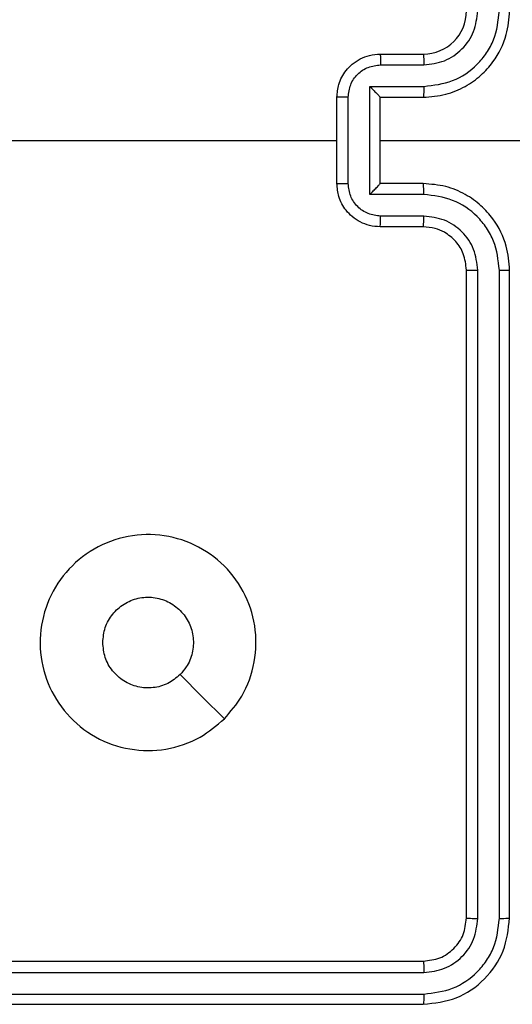
# Model space of a CAD drawing. Units: millimetres. Extents: x -6154 to 355281, y -3372 to 11531.
# Drawn here: x -2110 to -2087, y 6896 to 6942 of the extents above; entities that cross this region are included whole.
import ezdxf

# ---------------------------------------------------------------- set-up
doc = ezdxf.new("R2010")
doc.units = ezdxf.units.MM
doc.layers.add('Toestel 2D', color=7, linetype='Continuous', lineweight=20)

# ---------------------------------------------------------------- blocks, each defined once
blk = doc.blocks.new('WD1542_')
at = {"color": 7, "linetype": 'Continuous', "lineweight": 25}
for p, q in [((2974.448, 2066.5388), (2971.448, 2066.5388)), ((2974.4476, 2066.4914), (2971.4456, 2066.4914)), ((2974.4476, 2066.3913), (2971.4456, 2066.3913)), ((2974.448, 2066.3388), (2971.448, 2066.3388)), ((2971.048, 2066.1388), (2971.048, 2063.1388)), ((2971.0954, 2066.1412), (2971.0954, 2063.1392)), ((2971.1955, 2066.1412), (2971.1955, 2063.1392)), ((2971.248, 2066.1388), (2971.248, 2063.1388)), ((2971.448, 2062.9388), (2971.648, 2062.9388)), ((2971.4457, 2062.889), (2971.6458, 2062.889)), ((2971.4457, 2062.789), (2971.6958, 2062.789)), ((2971.6958, 2062.789), (2971.6958, 2062.2887)), ((2971.448, 2062.7388), (2971.648, 2062.7388)), ((2971.648, 2062.7388), (2971.648, 2062.7389)), ((2971.648, 2062.7388), (2971.648, 2062.3388)), ((2971.7959, 2062.7389), (2971.7959, 2062.3387)), ((2971.848, 2062.7388), (2971.848, 2062.3388)), ((2971.648, 2062.5388), (2970.4108, 2062.5388)), ((2973.4453, 2062.5388), (2971.848, 2062.5388)), ((2971.648, 2062.3388), (2971.448, 2062.3388)), ((2971.648, 2062.3388), (2971.648, 2062.3388)), ((2971.6958, 2062.2887), (2971.4457, 2062.2887)), ((2971.6458, 2062.1886), (2971.4457, 2062.1886)), ((2971.648, 2062.1388), (2971.448, 2062.1388))]:
    blk.add_line(p, q, dxfattribs=at)
at = {"color": 7, "linetype": 'Continuous', "lineweight": 25, "flags": 128}
blk.add_lwpolyline([(2972.3697, 2065.2172), (2972.4721, 2065.1148), (2972.5745, 2065.0123)], dxfattribs=at)
at = {"color": 7, "linetype": 'Continuous', "lineweight": 25}
blk.add_arc((2971.448, 2061.9388), 0.2, 89.998, 179.9977, dxfattribs=at)
for points, knots in [([(2971.448, 2066.5388), (2971.3956, 2066.5328), (2971.2907, 2066.5208), (2971.1585, 2066.4282), (2971.066, 2066.296), (2971.054, 2066.1912), (2971.048, 2066.1388)], [0, 0, 0, 0, 0.25015, 0.500123, 0.750041, 1, 1, 1, 1]), ([(2971.4456, 2066.4914), (2971.4457, 2066.4984), (2971.4458, 2066.5125), (2971.4464, 2066.528), (2971.4472, 2066.5371), (2971.4477, 2066.5382), (2971.448, 2066.5388)], [0, 0, 0, 0, 0.279865, 0.559302, 0.779536, 1, 1, 1, 1]), ([(2971.4456, 2066.4914), (2971.3999, 2066.4859), (2971.3086, 2066.4748), (2971.211, 2066.4076), (2971.1528, 2066.3373), (2971.1084, 2066.2561), (2971.1006, 2066.1871), (2971.0954, 2066.1412)], [0, 0, 0, 0, 0.249626, 0.499231, 0.623816, 0.749838, 1, 1, 1, 1]), ([(2971.4456, 2066.3913), (2971.4128, 2066.3876), (2971.3636, 2066.3821), (2971.3056, 2066.3504), (2971.2553, 2066.3088), (2971.2073, 2066.2391), (2971.1994, 2066.1738), (2971.1955, 2066.1412)], [0, 0, 0, 0, 0.250151, 0.376182, 0.500806, 0.750392, 1, 1, 1, 1]), ([(2971.448, 2066.3388), (2971.4476, 2066.3399), (2971.4469, 2066.3419), (2971.4461, 2066.3561), (2971.4457, 2066.3735), (2971.4456, 2066.3854), (2971.4456, 2066.3913)], [0, 0, 0, 0, 0.2798497, 0.5591318, 0.7796213, 1, 1, 1, 1]), ([(2971.448, 2066.3388), (2971.4218, 2066.3358), (2971.3694, 2066.3298), (2971.3032, 2066.2835), (2971.257, 2066.2174), (2971.251, 2066.165), (2971.248, 2066.1388)], [0, 0, 0, 0, 0.250202, 0.500107, 0.749993, 1, 1, 1, 1]), ([(2971.0954, 2066.1412), (2971.0884, 2066.1411), (2971.0743, 2066.141), (2971.0588, 2066.1404), (2971.0497, 2066.1396), (2971.0486, 2066.1391), (2971.048, 2066.1388)], [0, 0, 0, 0, 0.2798374, 0.559137, 0.7795177, 1, 1, 1, 1]), ([(2971.248, 2066.1388), (2971.247, 2066.1392), (2971.2449, 2066.1399), (2971.2308, 2066.1407), (2971.2134, 2066.1411), (2971.2014, 2066.1412), (2971.1955, 2066.1412)], [0, 0, 0, 0, 0.27985, 0.559006, 0.779453, 1, 1, 1, 1]), ([(2972.3696, 2065.2171), (2972.4054, 2065.2474), (2972.4845, 2065.3142), (2972.6388, 2065.3661), (2972.8093, 2065.3653), (2972.9717, 2065.3094), (2973.1046, 2065.2013), (2973.195, 2065.0563), (2973.232, 2064.8897), (2973.2116, 2064.7197), (2973.1363, 2064.5662), (2973.0145, 2064.4459), (2972.8595, 2064.3732), (2972.6894, 2064.3555), (2972.5231, 2064.3949), (2972.3792, 2064.4877), (2972.2741, 2064.6226), (2972.2195, 2064.7848), (2972.2224, 2064.9553), (2972.2753, 2065.1068), (2972.3408, 2065.1835), (2972.3696, 2065.2171)], [0, 0, 0, 0, 0.044737, 0.09864, 0.151935, 0.205875, 0.260195, 0.313198, 0.366986, 0.420857, 0.474338, 0.527989, 0.581907, 0.635429, 0.689071, 0.742823, 0.796629, 0.850212, 0.903793, 0.957779, 1, 1, 1, 1]), ([(2972.5745, 2065.0123), (2972.5928, 2065.0273), (2972.6294, 2065.0574), (2972.6994, 2065.0763), (2972.7708, 2065.0725), (2972.8373, 2065.0448), (2972.8904, 2064.9968), (2972.9262, 2064.934), (2972.9307, 2064.8871), (2972.933, 2064.8638)], [0, 0, 0, 0, 0.143047, 0.286077, 0.429058, 0.57227, 0.715508, 0.858805, 1, 1, 1, 1]), ([(2972.933, 2064.8638), (2972.9307, 2064.8402), (2972.926, 2064.793), (2972.8899, 2064.7302), (2972.8366, 2064.6824), (2972.7701, 2064.6551), (2972.6985, 2064.6512), (2972.6295, 2064.6713), (2972.571, 2064.7131), (2972.5297, 2064.7719), (2972.5101, 2064.8412), (2972.5148, 2064.9127), (2972.5389, 2064.9718), (2972.5645, 2065.0009), (2972.5745, 2065.0123)], [0, 0, 0, 0, 0.08585, 0.171712, 0.257516, 0.343297, 0.429108, 0.515003, 0.600987, 0.687004, 0.773005, 0.858943, 0.94486, 1, 1, 1, 1]), ([(2971.0954, 2063.1392), (2971.0891, 2063.1392), (2971.0766, 2063.1392), (2971.0609, 2063.1391), (2971.0502, 2063.139), (2971.0487, 2063.1389), (2971.048, 2063.1388)], [0, 0, 0, 0, 0.250155, 0.499989, 0.749839, 1, 1, 1, 1]), ([(2971.048, 2063.1388), (2971.051, 2063.1017), (2971.0579, 2063.0175), (2971.1102, 2062.9151), (2971.1804, 2062.8372), (2971.2542, 2062.7849), (2971.3453, 2062.7466), (2971.4129, 2062.7415), (2971.448, 2062.7388)], [0, 0, 0, 0, 0.177129, 0.402401, 0.533632, 0.677006, 0.832457, 1, 1, 1, 1]), ([(2971.0954, 2063.1392), (2971.1006, 2063.0933), (2971.1085, 2063.0242), (2971.1529, 2062.943), (2971.2111, 2062.8727), (2971.3086, 2062.8056), (2971.4, 2062.7945), (2971.4457, 2062.789)], [0, 0, 0, 0, 0.250087, 0.376411, 0.500747, 0.750371, 1, 1, 1, 1]), ([(2971.1955, 2063.1392), (2971.1993, 2063.1064), (2971.207, 2063.0409), (2971.2647, 2062.9581), (2971.3476, 2062.901), (2971.413, 2062.893), (2971.4457, 2062.889)], [0, 0, 0, 0, 0.250412, 0.5001, 0.750065, 1, 1, 1, 1]), ([(2971.248, 2063.1388), (2971.2478, 2063.1388), (2971.2474, 2063.1389), (2971.2442, 2063.139), (2971.2393, 2063.139), (2971.2327, 2063.1391), (2971.2246, 2063.1392), (2971.2155, 2063.1392), (2971.2056, 2063.1392), (2971.1989, 2063.1392), (2971.1955, 2063.1392)], [0, 0, 0, 0, 0.125052, 0.250206, 0.375262, 0.500014, 0.624762, 0.74981, 0.874968, 1, 1, 1, 1]), ([(2971.248, 2063.1388), (2971.2509, 2063.1132), (2971.2562, 2063.0652), (2971.2952, 2063.0041), (2971.3428, 2062.9656), (2971.3956, 2062.943), (2971.4296, 2062.9403), (2971.448, 2062.9388)], [0, 0, 0, 0, 0.244369, 0.456908, 0.674648, 0.824013, 1, 1, 1, 1]), ([(2971.448, 2062.9388), (2971.4477, 2062.938), (2971.4471, 2062.9365), (2971.4463, 2062.9251), (2971.4458, 2062.9086), (2971.4457, 2062.8956), (2971.4457, 2062.889)], [0, 0, 0, 0, 0.250233, 0.499917, 0.749899, 1, 1, 1, 1]), ([(2971.648, 2062.9388), (2971.6477, 2062.9379), (2971.647, 2062.9359), (2971.6463, 2062.9227), (2971.6459, 2062.9063), (2971.6458, 2062.8948), (2971.6458, 2062.889)], [0, 0, 0, 0, 0.279871, 0.559219, 0.779627, 1, 1, 1, 1]), ([(2971.648, 2062.9388), (2971.6646, 2062.9376), (2971.6967, 2062.9353), (2971.7407, 2062.9178), (2971.7773, 2062.8934), (2971.8135, 2062.8556), (2971.8423, 2062.8033), (2971.8462, 2062.759), (2971.848, 2062.7388)], [0, 0, 0, 0, 0.158473, 0.307438, 0.446914, 0.576869, 0.80726, 1, 1, 1, 1]), ([(2971.6458, 2062.889), (2971.6654, 2062.8867), (2971.7046, 2062.8819), (2971.7544, 2062.8476), (2971.789, 2062.7979), (2971.7936, 2062.7586), (2971.7959, 2062.7389)], [0, 0, 0, 0, 0.24993, 0.499872, 0.74958, 1, 1, 1, 1]), ([(2971.4457, 2062.789), (2971.4457, 2062.7824), (2971.4458, 2062.7693), (2971.4463, 2062.7527), (2971.4471, 2062.7412), (2971.4477, 2062.7396), (2971.448, 2062.7388)], [0, 0, 0, 0, 0.250113, 0.499959, 0.74979, 1, 1, 1, 1]), ([(2971.6958, 2062.789), (2971.6904, 2062.7835), (2971.6794, 2062.7724), (2971.6663, 2062.7589), (2971.6572, 2062.7495), (2971.652, 2062.7438), (2971.6486, 2062.74), (2971.6482, 2062.7392), (2971.648, 2062.7389)], [0, 0, 0, 0, 0.251529, 0.502515, 0.646476, 0.775697, 0.892531, 1, 1, 1, 1]), ([(2971.848, 2062.7388), (2971.8478, 2062.7388), (2971.8474, 2062.7388), (2971.8442, 2062.7389), (2971.8394, 2062.7389), (2971.8328, 2062.7389), (2971.8249, 2062.7389), (2971.8158, 2062.739), (2971.806, 2062.7389), (2971.7993, 2062.7389), (2971.7959, 2062.7389)], [0, 0, 0, 0, 0.125031, 0.250191, 0.375244, 0.499998, 0.62474, 0.749803, 0.874958, 1, 1, 1, 1]), ([(2971.448, 2062.3388), (2971.4129, 2062.3362), (2971.3453, 2062.331), (2971.2542, 2062.2927), (2971.1804, 2062.2404), (2971.1103, 2062.1625), (2971.0579, 2062.0602), (2971.051, 2061.9759), (2971.048, 2061.9388)], [0, 0, 0, 0, 0.167545, 0.323013, 0.466366, 0.597628, 0.822868, 1, 1, 1, 1]), ([(2971.4457, 2062.2887), (2971.4457, 2062.2952), (2971.4458, 2062.3083), (2971.4463, 2062.325), (2971.4471, 2062.3365), (2971.4477, 2062.338), (2971.448, 2062.3388)], [0, 0, 0, 0, 0.250115, 0.499973, 0.749807, 1, 1, 1, 1]), ([(2971.7959, 2062.3387), (2971.7936, 2062.319), (2971.789, 2062.2797), (2971.7544, 2062.23), (2971.7046, 2062.1958), (2971.6654, 2062.191), (2971.6458, 2062.1886)], [0, 0, 0, 0, 0.250442, 0.500086, 0.750049, 1, 1, 1, 1]), ([(2971.848, 2062.3388), (2971.8462, 2062.3186), (2971.8423, 2062.2743), (2971.8135, 2062.222), (2971.7773, 2062.1842), (2971.7407, 2062.1598), (2971.6967, 2062.1423), (2971.6646, 2062.14), (2971.648, 2062.1388)], [0, 0, 0, 0, 0.192729, 0.423174, 0.553121, 0.692589, 0.841545, 1, 1, 1, 1]), ([(2971.6958, 2062.2887), (2971.6903, 2062.2942), (2971.6794, 2062.3052), (2971.6662, 2062.3187), (2971.6573, 2062.3282), (2971.652, 2062.3339), (2971.6487, 2062.3377), (2971.6482, 2062.3384), (2971.648, 2062.3388)], [0, 0, 0, 0, 0.251502, 0.50244, 0.646461, 0.775657, 0.892519, 1, 1, 1, 1]), ([(2971.7959, 2062.3387), (2971.7993, 2062.3387), (2971.806, 2062.3387), (2971.8158, 2062.3387), (2971.8249, 2062.3387), (2971.8328, 2062.3387), (2971.8394, 2062.3388), (2971.8442, 2062.3388), (2971.8474, 2062.3388), (2971.8478, 2062.3388), (2971.848, 2062.3388)], [0, 0, 0, 0, 0.125042, 0.250198, 0.37526, 0.500002, 0.624756, 0.749809, 0.874969, 1, 1, 1, 1]), ([(2971.4457, 2062.2887), (2971.4, 2062.2831), (2971.3086, 2062.2721), (2971.2111, 2062.205), (2971.1529, 2062.1347), (2971.1085, 2062.0535), (2971.1006, 2061.9843), (2971.0954, 2061.9384)], [0, 0, 0, 0, 0.249616, 0.499231, 0.623558, 0.74988, 1, 1, 1, 1]), ([(2971.4457, 2062.1886), (2971.4129, 2062.1848), (2971.3474, 2062.1772), (2971.2647, 2062.1195), (2971.2075, 2062.0365), (2971.1995, 2061.9711), (2971.1955, 2061.9384)], [0, 0, 0, 0, 0.250451, 0.500145, 0.750105, 1, 1, 1, 1]), ([(2971.448, 2062.1388), (2971.4477, 2062.1396), (2971.4471, 2062.1411), (2971.4463, 2062.1525), (2971.4458, 2062.169), (2971.4457, 2062.1821), (2971.4457, 2062.1886)], [0, 0, 0, 0, 0.250147, 0.499975, 0.74992, 1, 1, 1, 1]), ([(2971.648, 2062.1388), (2971.6477, 2062.1398), (2971.647, 2062.1417), (2971.6463, 2062.1549), (2971.6459, 2062.1714), (2971.6458, 2062.1829), (2971.6458, 2062.1886)], [0, 0, 0, 0, 0.2798386, 0.5589676, 0.7793509, 1, 1, 1, 1])]:
    blk.add_open_spline(points, degree=3, knots=knots, dxfattribs=at)
blk = doc.blocks.new('VPL-02-WD1542')
at = {"layer": 'Toestel 2D', "xscale": 10, "yscale": 10, "zscale": 10, "rotation": 180}
blk.add_blockref('WD1542_', (27623.229, 27561.394), dxfattribs=at)

msp = doc.modelspace()

# ---------------------------------------------------------------- block references
msp.add_blockref('VPL-02-WD1542', (0, 0))

doc.saveas('drawing.dxf')
